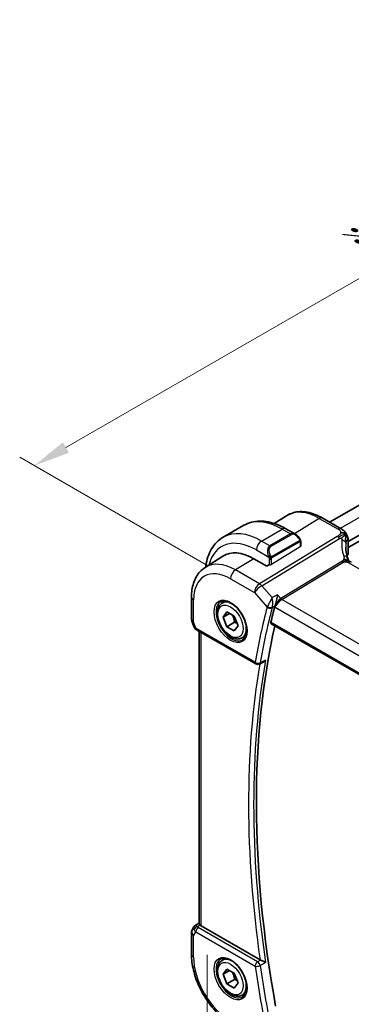
# Model space of a CAD drawing. Units: millimetres. Extents: x 29 to 4174, y 16 to 718.
# Drawn here: x 122 to 167, y 313 to 448 of the extents above; entities that cross this region are included whole.
import ezdxf

# ---------------------------------------------------------------- set-up
doc = ezdxf.new("R2010")
doc.units = ezdxf.units.MM
doc.header["$LTSCALE"] = 2
doc.layers.get('Defpoints').update_dxf_attribs({"lineweight": 25})
for name, color, linetype, lineweight in [('Dimension (ISO)', 7, 'Continuous', 18), ('Visible (ISO)', 7, 'Continuous', 35), ('Visible Narrow (ISO)', 7, 'Continuous', 25)]:
    doc.layers.add(name, color=color, linetype=linetype, lineweight=lineweight)
doc.styles.add('Note Text (TK)', font='txt')
doc.dimstyles.new('Default - Method 1b (TK)', dxfattribs={"dimscale": 2, "dimtxt": 2.5, "dimasz": 2.5, "dimexe": 1, "dimexo": 1.5, "dimgap": 1, "dimtad": 1, "dimtoh": 1, "dimrnd": 1e-08, "dimdsep": 46, "dimtxsty": 'Note Text (TK)', "dimcen": 0.09, "dimdle": 5, "dimclrd": 100, "dimclre": 100, "dimclrt": 7, "dimadec": 1, "dimazin": 1, "dimtfac": 1, "dimtmove": 0, "dimatfit": 3, "dimfxl": 1, "dimtolj": 1, "dimlwd": -1, "dimlwe": -1, "dimarcsym": 0})

# ---------------------------------------------------------------- blocks, each defined once
blk = doc.blocks.new('*D4')
at = {"layer": 'Defpoints', "color": 0}
for p in [(147.67, 323), (254.44, 261.35), (254.44, 224.7)]:
    blk.add_point(p, dxfattribs=at)
at = {"layer": 'Dimension (ISO)', "color": 100}
for p, q in [((147.67, 319.54), (147.67, 284.03)), ((152, 283.84), (250.11, 227.2)), ((254.44, 257.89), (254.44, 222.39))]:
    blk.add_line(p, q, dxfattribs=at)
for points in [[(152.42, 284.57), (151.59, 283.12), (147.67, 286.34)], [(250.53, 227.92), (249.7, 226.48), (254.44, 224.7)]]:
    blk.add_solid(points, dxfattribs=at)
at = {"layer": 'Dimension (ISO)', "color": 7, "insert": (200.33, 260.61), "char_height": 5, "attachment_point": 4, "rotation": 330, "style": 'Note Text (TK)'}
blk.add_mtext('\\A1;{\\Q-30.000;\\W0.816;\\H0.816x;151}', dxfattribs=at)
blk = doc.blocks.new('*D5')
at = {"layer": 'Defpoints', "color": 0}
for p in [(227.93, 446.62), (254.8, 431.11), (150.85, 371.1)]:
    blk.add_point(p, dxfattribs=at)
at = {"layer": 'Dimension (ISO)', "color": 100}
for p, q in [((251.8, 432.84), (225.93, 447.78)), ((128.31, 389.11), (223.6, 444.12)), ((147.85, 372.83), (121.98, 387.76))]:
    blk.add_line(p, q, dxfattribs=at)
for points in [[(223.18, 444.84), (224.01, 443.4), (227.93, 446.62)], [(127.9, 389.83), (128.73, 388.39), (123.98, 386.61)]]:
    blk.add_solid(points, dxfattribs=at)
at = {"layer": 'Dimension (ISO)', "color": 7, "insert": (168.56, 417.41), "char_height": 5, "attachment_point": 4, "rotation": 30, "style": 'Note Text (TK)'}
blk.add_mtext('\\A1;{\\H0.816x;\\Q-30;\\W0.816;※146}', dxfattribs=at)

msp = doc.modelspace()

# ---------------------------------------------------------------- linework, layer by layer
at = {"layer": 'Visible (ISO)'}
for p, q in [((241.2736, 423.2312), (164.4173, 378.8582)), ((244.7659, 421.1069), (166.975, 376.1943)), ((244.9443, 420.3934), (166.975, 375.3778)), ((156.8417, 378.6793), (158.5293, 379.7524)), ((149.8463, 376.7964), (152.6748, 378.4294)), ((163.4159, 379.4363), (166.0196, 377.9331)), ((158.4248, 377.9589), (159.734, 377.203)), ((160.4582, 376.1912), (160.4582, 375.5852)), ((166.6561, 376.0102), (166.6559, 376.0101)), ((166.975, 376.2184), (166.975, 374.6493)), ((147.3591, 372.6499), (149.7954, 374.1991)), ((155.8034, 372.8296), (154.0357, 373.8502)), ((156.157, 373.048), (155.8034, 372.8296)), ((145.5009, 368.5833), (145.5009, 365.6246)), ((149.6908, 367.7577), (150.1816, 368.0411)), ((149.8331, 365.8429), (150.3434, 366.5689)), ((150.717, 366.3533), (149.8331, 365.8429)), ((150.3434, 366.5689), (151.364, 365.9797)), ((151.364, 365.9797), (151.8743, 364.6644)), ((145.556, 365.2972), (145.8096, 364.5651)), ((150.3434, 364.5277), (149.8331, 365.8429)), ((151.404, 365.1401), (150.3434, 364.5277)), ((151.8743, 364.6644), (151.364, 363.9384)), ((156.4294, 364.9418), (238.0674, 317.8081)), ((146.2009, 364.1111), (154.3246, 359.4209)), ((146.5369, 323.8261), (146.5369, 363.9172)), ((151.364, 363.9384), (150.3434, 364.5277)), ((152.4408, 362.9946), (152.9316, 363.278)), ((155.3167, 359.6689), (154.805, 359.4103)), ((145.826, 323.3831), (145.6349, 323.0521)), ((145.9944, 323.5599), (146.5369, 323.9093)), ((154.8869, 318.8343), (146.8298, 323.4861)), ((145.5009, 322.5521), (145.5009, 319.5935)), ((149.6908, 318.7679), (150.1816, 319.0513)), ((149.8331, 316.8531), (150.3434, 317.5791)), ((150.717, 317.3635), (149.8331, 316.8531)), ((150.3434, 317.5791), (151.364, 316.9899)), ((150.3434, 315.5379), (149.8331, 316.8531)), ((151.404, 316.1503), (150.3434, 315.5379)), ((151.364, 316.9899), (151.8743, 315.6746)), ((151.364, 314.9486), (150.3434, 315.5379)), ((151.8743, 315.6746), (151.364, 314.9486)), ((152.4408, 314.0048), (152.9316, 314.2882))]:
    msp.add_line(p, q, dxfattribs=at)
for centre, radius, start, end in [((146.5009, 365.6246), 1, 180, 199.106605), ((154.5746, 359.854), 0.5, 240, 296.819121), ((146.5009, 322.5521), 1, 150, 180)]:
    msp.add_arc(centre, radius, start, end, dxfattribs=at)
for centre, major_axis, ratio, start_param, end_param in [((159.6339, 376.1061), (-0.5156, 1.1685), 0.63706671, 5.57083602, 5.57092748), ((166.175, 376.2184), (0.8, 0), 0.57735027, 0, 0.00006021), ((154.0357, 367.0908), (-4.1393, 7.1695), 0.57735027, 5.49778714, 6.30788053), ((158.6318, 369.7445), (-2.8547, 4.9446), 0.57735027, 6.23958136, 6.23960431), ((157.6697, 367.652), (-0.715, -0.7562), 0.43656733, 5.44261817, 5.6121938), ((253.5654, 282.2747), (-70.6456, 122.3617), 0.57735027, 0.52975393, 0.55135064), ((254.2725, 282.6829), (-70.6281, 122.3315), 0.57735027, 0.56006778, 1.01573809), ((146.6338, 365.2411), (-0.7615, -0.777), 0.46782468, 6.05431564, 6.26534406), ((146.319, 364.6561), (-0.4028, -0.2962), 0.76153732, 6.28228674, 6.2826819), ((146.4509, 364.5441), (-0.25, -0.433), 0.57735027, 6.28240204, 6.28318531), ((146.6338, 322.7822), (0.788, -0.6299), 0.47936499, 3.25648594, 3.93506721), ((146.6338, 322.7822), (-0.6426, 0.7753), 0.18149528, 5.44846146, 6.25921272), ((147.5369, 323.9228), (-0.9998, -0.0313), 0.59713441, 0.48412206, 0.76668294), ((155.237, 319.0529), (-0.5011, -0.0074), 0.6006873, 0.78831575, 0.9338005)]:
    msp.add_ellipse(centre, major_axis=major_axis, ratio=ratio, start_param=start_param, end_param=end_param, dxfattribs=at)
for points, knots in [([(158.5293, 379.7524), (158.8009, 379.9251), (159.0966, 380.059), (159.7172, 380.2434), (160.0419, 380.2939), (160.7043, 380.3155), (161.042, 380.2869), (161.7208, 380.1583), (162.0621, 380.0583), (162.7422, 379.794), (163.081, 379.6297), (163.4159, 379.4363)], [0.76070294, 0.76070294, 0.76070294, 0.76070294, 0.922721618, 0.922721618, 1.084740295, 1.084740295, 1.246758972, 1.246758972, 1.40877765, 1.40877765, 1.570796327, 1.570796327, 1.570796327, 1.570796327]), ([(152.6748, 378.4294), (153.002, 378.6184), (153.355, 378.7623), (154.0914, 378.9549), (154.4745, 379.0038), (155.2536, 379.0124), (155.6496, 378.9722), (156.4445, 378.8115), (156.8436, 378.6911), (157.6381, 378.3776), (158.0338, 378.1847), (158.4248, 377.9589)], [3.926990817, 3.926990817, 3.926990817, 3.926990817, 4.08407045, 4.08407045, 4.241150082, 4.241150082, 4.398229715, 4.398229715, 4.555309348, 4.555309348, 4.71238898, 4.71238898, 4.71238898, 4.71238898]), ([(149.8463, 376.7964), (149.5191, 376.6075), (149.218, 376.3737), (148.6829, 375.8323), (148.449, 375.525), (148.052, 374.8546), (147.8888, 374.4915), (147.6305, 373.7228), (147.5354, 373.317), (147.4631, 372.8319), (147.4545, 372.7689), (147.4466, 372.7056)], [2.35619449, 2.35619449, 2.35619449, 2.35619449, 2.513274123, 2.513274123, 2.670353756, 2.670353756, 2.827433388, 2.827433388, 2.984513021, 2.984513021, 3.007803193, 3.007803193, 3.007803193, 3.007803193]), ([(159.73, 377.2046), (159.8454, 377.1378), (159.9534, 377.0515), (160.1364, 376.8693), (160.2151, 376.7741), (160.2844, 376.673)], [0, 0, 0, 0, 0.041713338, 0.041713338, 0.0785364424, 0.0785364424, 0.0785364424, 0.0785364424]), ([(166.0196, 377.9331), (166.135, 377.8665), (166.2633, 377.7909), (166.4638, 377.6019), (166.549, 377.4972), (166.6553, 377.3403), (166.6853, 377.2917), (166.7132, 377.2418)], [0.000004644, 0.000004644, 0.000004644, 0.000004644, 0.047404478, 0.047404478, 0.087994741, 0.087994741, 0.10541821, 0.10541821, 0.10541821, 0.10541821]), ([(166.7132, 377.2418), (166.7357, 377.2018), (166.7566, 377.161), (166.7844, 377.1027), (166.7923, 377.0858), (166.809, 377.0488), (166.8181, 377.0284), (166.8362, 376.9869), (166.8449, 376.9659), (166.8634, 376.9195), (166.873, 376.8938), (166.8824, 376.8676)], [0, 0, 0, 0, 0.0137548286, 0.0137548286, 0.0193511811, 0.0193511811, 0.0260752436, 0.0260752436, 0.0329518171, 0.0329518171, 0.0415149925, 0.0415149925, 0.0415149925, 0.0415149925]), ([(166.884, 376.863), (166.8925, 376.8388), (166.9003, 376.8153), (166.9189, 376.7549), (166.9287, 376.7184), (166.9617, 376.5745), (166.9723, 376.459), (166.975, 376.307), (166.975, 376.2626), (166.975, 376.2184)], [0, 0, 0, 0, 0.0079273268, 0.0079273268, 0.0207707234, 0.0207707234, 0.0582593105, 0.0582593105, 0.0744597711, 0.0744597711, 0.0744597711, 0.0744597711]), ([(160.2844, 376.673), (160.3111, 376.6342), (160.3365, 376.5942), (160.3709, 376.532), (160.382, 376.5108), (160.4027, 376.4677), (160.4116, 376.445), (160.4196, 376.4225)], [0, 0, 0, 0, 0.014157522, 0.014157522, 0.021326162, 0.021326162, 0.0285427787, 0.0285427787, 0.0285427787, 0.0285427787]), ([(160.4196, 376.4225), (160.4283, 376.398), (160.4356, 376.3737), (160.4473, 376.3214), (160.4512, 376.2935), (160.4564, 376.2417), (160.4582, 376.2173), (160.4582, 376.1912)], [0.0000231902, 0.0000231902, 0.0000231902, 0.0000231902, 0.0078811193, 0.0078811193, 0.0172339729, 0.0172339729, 0.0258635479, 0.0258635479, 0.0258635479, 0.0258635479]), ([(166.974, 374.6265), (166.9714, 374.5795), (166.9605, 374.5322), (166.9339, 374.4671), (166.9239, 374.447), (166.9125, 374.4276)], [0.0028754636, 0.0028754636, 0.0028754636, 0.0028754636, 0.0202471582, 0.0202471582, 0.028305197, 0.028305197, 0.028305197, 0.028305197]), ([(166.783, 373.5605), (166.7694, 373.557), (166.7144, 373.5393), (166.6457, 373.4977), (166.5978, 373.4351)], [0.547041101, 0.547041101, 0.547041101, 0.547041101, 0.666666667, 1, 1, 1, 1]), ([(166.8763, 374.0254), (166.8864, 373.9949), (166.898, 373.961), (166.9199, 373.8914), (166.9304, 373.8559), (166.9556, 373.7614), (166.9696, 373.7017), (166.9898, 373.6048), (166.9969, 373.5674), (167.0037, 373.53)], [0, 0, 0, 0, 0.011497172, 0.011497172, 0.0225829697, 0.0225829697, 0.0409083785, 0.0409083785, 0.0523088925, 0.0523088925, 0.0523088925, 0.0523088925]), ([(166.9423, 373.5431), (166.9423, 373.5431), (166.9424, 373.5431), (166.9439, 373.5427), (166.9466, 373.542), (166.9551, 373.54), (166.9588, 373.5393), (166.969, 373.5371), (166.9764, 373.5356), (166.9932, 373.5322), (167.003, 373.5302), (167.0263, 373.5254), (167.0399, 373.5225), (167.0794, 373.5134), (167.1056, 373.5066), (167.16, 373.4906), (167.1882, 373.4811), (167.2565, 373.454), (167.2965, 373.434), (167.3332, 373.4141)], [0.0107426386, 0.0107426386, 0.0107426386, 0.0107426386, 0.0125501648, 0.0125501648, 0.0171185343, 0.0171185343, 0.019368353, 0.019368353, 0.0224434342, 0.0224434342, 0.0258625171, 0.0258625171, 0.030173442, 0.030173442, 0.0383596526, 0.0383596526, 0.0472614591, 0.0472614591, 0.0603934056, 0.0603934056, 0.0603934056, 0.0603934056]), ([(147.3591, 372.6499), (147.1082, 372.4904), (146.8785, 372.2975), (146.4727, 371.8593), (146.2965, 371.6142), (145.9989, 371.0863), (145.8774, 370.8034), (145.6859, 370.2098), (145.6158, 369.8989), (145.5233, 369.2558), (145.5009, 368.9235), (145.5009, 368.5833)], [5.522482367, 5.522482367, 5.522482367, 5.522482367, 5.674622955, 5.674622955, 5.826763543, 5.826763543, 5.978904131, 5.978904131, 6.131044719, 6.131044719, 6.283185307, 6.283185307, 6.283185307, 6.283185307]), ([(157.2787, 368.9159), (157.2786, 368.9146), (157.2785, 368.9134), (157.2665, 368.798), (157.2512, 368.6744), (157.2134, 368.4188), (157.1906, 368.2843), (157.126, 367.9671), (157.0859, 367.8119), (157.0336, 367.6309), (157.0168, 367.5765), (156.9824, 367.4732), (156.9647, 367.4245), (156.9467, 367.3801)], [-0.136019184, -0.136019184, -0.136019184, -0.136019184, -0.135695791, -0.135695791, -0.105807108, -0.105807108, -0.07603969, -0.07603969, -0.035880305, -0.035880305, -0.017937408, -0.017937408, 0, 0, 0, 0]), ([(152.4408, 362.9946), (152.2924, 362.9089), (152.1244, 362.8586), (151.7618, 362.8284), (151.5664, 362.8542), (151.1533, 362.981), (150.9354, 363.0915), (150.5089, 363.3862), (150.3008, 363.5729), (149.9195, 363.9986), (149.7462, 364.2372), (149.4494, 364.743), (149.3256, 365.0099), (149.139, 365.5489), (149.0764, 365.821), (149.0215, 366.3473), (149.0297, 366.6015), (149.1255, 367.0618), (149.2115, 367.2698), (149.4353, 367.5708), (149.5543, 367.6789), (149.6908, 367.7577)], [2.35619449, 2.35619449, 2.35619449, 2.35619449, 2.62198886, 2.62198886, 2.91161337, 2.91161337, 3.23970828, 3.23970828, 3.57841915, 3.57841915, 3.91455234, 3.91455234, 4.24911174, 4.24911174, 4.58502719, 4.58502719, 4.92367944, 4.92367944, 5.25327908, 5.25327908, 5.49778714, 5.49778714, 5.49778714, 5.49778714]), ([(149.4951, 367.9334), (149.6558, 368.0262), (149.8478, 368.0689), (150.2639, 368.04), (150.4798, 367.9811), (150.9187, 367.7739), (151.1404, 367.6301), (151.5734, 367.2693), (151.7846, 367.0522), (152.1739, 366.5654), (152.3518, 366.2954), (152.6546, 365.7308), (152.7794, 365.4363), (152.9628, 364.855), (153.0216, 364.5684), (153.0692, 364.0344), (153.0583, 363.7872), (152.9735, 363.3558), (152.8995, 363.1726), (152.7166, 362.9022), (152.6137, 362.8057), (152.4951, 362.7373)], [0.78539816, 0.78539816, 0.78539816, 0.78539816, 1.15626633, 1.15626633, 1.47990216, 1.47990216, 1.78887821, 1.78887821, 2.09867919, 2.09867919, 2.41031133, 2.41031133, 2.72244973, 2.72244973, 3.03355498, 3.03355498, 3.34265181, 3.34265181, 3.65338095, 3.65338095, 3.92699082, 3.92699082, 3.92699082, 3.92699082]), ([(156.4294, 364.9418), (156.4288, 364.9422), (156.4283, 364.9425), (156.4027, 364.9578), (156.3844, 364.9838), (156.3688, 365.0524), (156.371, 365.0947), (156.3813, 365.1387)], [-0.2682710074, -0.2682710074, -0.2682710074, -0.2682710074, -0.2678656584, -0.2678656584, -0.2486554247, -0.2486554247, -0.229860916, -0.229860916, -0.229860916, -0.229860916]), ([(146.2008, 364.1113), (146.102, 364.1684), (146.0122, 364.241), (145.9321, 364.3393), (145.9241, 364.3497), (145.9163, 364.3603)], [0, 0, 0, 0, 0.0369144723, 0.0369144723, 0.0411717078, 0.0411717078, 0.0411717078, 0.0411717078]), ([(155.3167, 359.6689), (155.3171, 359.6691), (155.3175, 359.6693), (155.3777, 359.6999), (155.4348, 359.7394), (155.541, 359.8298), (155.5909, 359.8818), (155.636, 359.9388), (155.6368, 359.9397), (155.6375, 359.9407)], [0.0379522325, 0.0379522325, 0.0379522325, 0.0379522325, 0.0380435466, 0.0380435466, 0.0516934232, 0.0516934232, 0.0656123366, 0.0656123366, 0.0658448976, 0.0658448976, 0.0658448976, 0.0658448976]), ([(145.8195, 323.3633), (145.84, 323.4086), (145.8695, 323.4534), (145.9324, 323.5166), (145.9628, 323.5398), (145.9959, 323.5582)], [0, 0, 0, 0, 0.0168075882, 0.0168075882, 0.0285229007, 0.0285229007, 0.0285229007, 0.0285229007]), ([(146.6607, 323.6172), (146.6303, 323.6498), (146.6052, 323.6795), (146.5553, 323.7494), (146.5381, 323.7915), (146.5372, 323.8259)], [-0.1242639671, -0.1242639671, -0.1242639671, -0.1242639671, -0.106227392, -0.106227392, -0.0757317439, -0.0757317439, -0.0757317439, -0.0757317439]), ([(145.5009, 319.5935), (145.5009, 318.8909), (145.5964, 318.1543), (145.9569, 316.6652), (146.2221, 315.9129), (146.8965, 314.4517), (147.3057, 313.743), (148.2339, 312.4283), (148.7528, 311.8225), (149.8622, 310.7658), (150.4524, 310.3147), (151.0608, 309.9635)], [0, 0, 0, 0, 0.31415927, 0.31415927, 0.62831853, 0.62831853, 0.9424778, 0.9424778, 1.25663706, 1.25663706, 1.57079633, 1.57079633, 1.57079633, 1.57079633]), ([(152.4408, 314.0048), (152.2924, 313.9191), (152.1244, 313.8688), (151.7618, 313.8386), (151.5664, 313.8644), (151.1533, 313.9912), (150.9354, 314.1017), (150.5089, 314.3964), (150.3008, 314.5831), (149.9195, 315.0088), (149.7462, 315.2474), (149.4494, 315.7532), (149.3256, 316.0201), (149.139, 316.5591), (149.0764, 316.8312), (149.0215, 317.3575), (149.0297, 317.6117), (149.1255, 318.072), (149.2115, 318.28), (149.4353, 318.581), (149.5543, 318.6891), (149.6908, 318.7679)], [2.35619449, 2.35619449, 2.35619449, 2.35619449, 2.62198886, 2.62198886, 2.91161337, 2.91161337, 3.23970828, 3.23970828, 3.57841915, 3.57841915, 3.91455234, 3.91455234, 4.24911174, 4.24911174, 4.58502719, 4.58502719, 4.92367944, 4.92367944, 5.25327908, 5.25327908, 5.49778714, 5.49778714, 5.49778714, 5.49778714]), ([(149.4951, 318.9436), (149.6558, 319.0364), (149.8478, 319.0791), (150.2639, 319.0503), (150.4798, 318.9913), (150.9187, 318.7841), (151.1404, 318.6403), (151.5734, 318.2795), (151.7846, 318.0624), (152.1739, 317.5756), (152.3518, 317.3056), (152.6546, 316.741), (152.7794, 316.4465), (152.9628, 315.8652), (153.0216, 315.5786), (153.0692, 315.0447), (153.0583, 314.7974), (152.9735, 314.366), (152.8995, 314.1828), (152.7166, 313.9124), (152.6137, 313.8159), (152.4951, 313.7475)], [0.78539816, 0.78539816, 0.78539816, 0.78539816, 1.15626633, 1.15626633, 1.47990216, 1.47990216, 1.78887821, 1.78887821, 2.09867919, 2.09867919, 2.41031133, 2.41031133, 2.72244973, 2.72244973, 3.03355498, 3.03355498, 3.34265181, 3.34265181, 3.65338095, 3.65338095, 3.92699082, 3.92699082, 3.92699082, 3.92699082]), ([(155.6375, 318.474), (155.6368, 318.4744), (155.636, 318.4748), (155.5909, 318.4977), (155.541, 318.5232), (155.4348, 318.5768), (155.3777, 318.6054), (155.2425, 318.6709), (155.1768, 318.7013), (155.0927, 318.7399), (155.0609, 318.7544), (154.9995, 318.7819), (154.9701, 318.7948), (154.9426, 318.8066)], [-0.000358873, -0.000358873, -0.000358873, -0.000358873, 0, 0, 0.021478776, 0.021478776, 0.042542392, 0.042542392, 0.069080712, 0.069080712, 0.085332174, 0.085332174, 0.101248758, 0.101248758, 0.101248758, 0.101248758])]:
    msp.add_open_spline(points, degree=3, knots=knots, dxfattribs=at)
for points in [[(166.6257, 377.1664), (166.586, 377.2126), (166.4974, 377.2933), (166.3162, 377.4076), (166.0733, 377.4263), (165.9232, 377.4037)], [(166.6257, 377.1664), (166.6045, 377.1475), (166.5805, 377.1262), (166.5498, 377.0992)], [(166.8824, 376.8676), (166.8829, 376.8661), (166.8835, 376.8646), (166.884, 376.863)], [(166.6404, 375.423), (166.6404, 374.976), (166.7199, 374.5039), (166.8717, 374.0378)], [(166.9125, 374.4276), (166.8751, 374.3638), (166.8416, 374.2994), (166.812, 374.2345)], [(166.9095, 373.5762), (166.9249, 373.5647), (166.94, 373.5527), (166.9552, 373.54)], [(167.3332, 373.4141), (167.35, 373.405), (167.3661, 373.3959), (167.3817, 373.3869)], [(145.9162, 364.3604), (145.8762, 364.4149), (145.8435, 364.4758), (145.8204, 364.5383)]]:
    msp.add_open_spline(points, degree=3, dxfattribs=at)
for points, weights in [([(151.0922, 366.1366), (151.3209, 365.7125), (151.404, 365.1401)], [1.05886467072, 1.11516383842, 1]), ([(151.404, 365.1401), (151.5891, 365.0811), (151.7372, 365.0179)], [1, 1.03917061523, 1.05850500864]), ([(151.0922, 317.1468), (151.3209, 316.7227), (151.404, 316.1503)], [1.05886467072, 1.11516383842, 1]), ([(151.404, 316.1503), (151.5891, 316.0913), (151.7372, 316.0281)], [1, 1.03917061523, 1.05850500864])]:
    msp.add_rational_spline(points, weights, degree=2, dxfattribs=at)
at = {"layer": 'Visible Narrow (ISO)'}
for p, q in [((242.823, 422.4347), (165.8818, 378.0126)), ((162.9962, 379.3849), (159.5943, 377.2837)), ((162.9962, 379.3849), (165.5998, 377.8817)), ((165.4592, 376.8951), (154.8055, 370.4187)), ((155.0963, 376.2764), (157.9248, 377.9094)), ((159.0683, 377.2492), (156.2398, 375.6162)), ((156.3398, 375.5106), (159.1683, 377.1436)), ((157.9248, 377.9094), (159.0683, 377.2492)), ((165.7951, 377.9626), (165.7951, 377.9626)), ((156.2398, 375.6162), (155.0963, 376.2764)), ((155.1216, 370.1501), (165.7752, 376.6265)), ((160.3996, 375.4995), (156.4398, 373.0537)), ((160.235, 376.3178), (156.5216, 374.1739)), ((156.563, 374.0345), (160.2764, 376.1784)), ((160.3996, 376.1095), (160.3996, 375.4995)), ((166.9288, 376.0638), (166.9288, 374.4899)), ((154.3892, 375.0516), (156.0905, 374.0694)), ((154.0357, 373.8502), (151.5361, 372.3063)), ((156.157, 373.8233), (156.157, 373.048)), ((156.4398, 373.0537), (156.4398, 373.8233)), ((166.0764, 373.465), (157.732, 368.3925)), ((157.89, 368.2582), (166.2344, 373.3307)), ((166.962, 373.3355), (246.7116, 327.292)), ((154.8055, 370.4187), (151.5361, 372.3063)), ((150.8537, 371.0963), (154.1231, 369.2087)), ((156.5426, 368.5092), (155.1216, 370.1501)), ((154.1231, 369.2087), (155.8562, 367.2075)), ((157.2787, 368.9159), (156.5426, 368.5092)), ((157.732, 368.3925), (157.2787, 368.9159)), ((145.7938, 365.2163), (145.7938, 368.175)), ((156.5604, 367.1667), (156.9467, 367.3801)), ((157.3436, 368.0387), (157.344, 368.0385)), ((157.5434, 368.2499), (157.5432, 368.2501)), ((238.5203, 321.7062), (157.89, 368.2582)), ((156.9044, 367.2538), (156.9574, 367.1926)), ((156.9574, 367.1926), (237.6968, 320.5777)), ((146.0974, 364.34), (145.7938, 365.2163)), ((238.0317, 317.9978), (156.3813, 365.1387)), ((154.221, 359.6498), (146.0974, 364.34)), ((146.8298, 323.4861), (146.8298, 363.7481)), ((155.6375, 359.9407), (154.9098, 359.5727)), ((146.3067, 323.3892), (146.6607, 323.6172)), ((154.5622, 318.5845), (146.4386, 323.2747)), ((145.7938, 322.1439), (146.0974, 322.6697)), ((145.7938, 319.1852), (145.7938, 322.1439)), ((146.0974, 322.6697), (154.221, 317.9795)), ((154.9426, 318.8066), (154.5622, 318.5845)), ((154.9098, 318.0492), (155.6375, 318.474))]:
    msp.add_line(p, q, dxfattribs=at)
for centre, major_axis, ratio, start_param, end_param in [((162.9962, 372.2642), (-4.3605, 7.5527), 0.57735027, 5.49778714, 6.30788053), ((163.0159, 378.7435), (0.4, 0.6928), 0.57735027, 0, 0.82030475), ((157.9248, 369.3362), (-5.25, 9.0933), 0.57735027, 5.49778714, 6.28318531), ((154.3892, 367.2949), (-4.75, 8.2272), 0.57735027, 5.49778714, 6.81681062), ((155.0963, 367.7032), (-5.25, 9.0933), 0.57735027, 5.49778714, 6.28318531), ((157.9248, 377.0929), (0.5, 0.866), 0.57735027, 0, 0.78539816), ((159.6339, 376.1061), (-0.5156, 1.1685), 0.63706671, 5.57092748, 6.35218832), ((159.0683, 377.0859), (-0.1, 0.1732), 0.57735027, 4.71238898, 5.49778714), ((159.7339, 376.1638), (-0.5657, 0.9798), 0.57735027, 4.84565154, 6.28318531), ((165.4838, 376.0933), (-0.5195, 0.8545), 0.552074, 5.25319121, 5.48487121), ((165.6196, 377.2403), (0.4, 0.6928), 0.57735027, 0.01745329, 0.82030475), ((165.4838, 376.0933), (-0.5195, 0.8545), 0.552074, 5.02151121, 5.25319121), ((165.6196, 377.2403), (0.4, 0.6928), 0.57735027, 0.00008483, 0.01745329), ((155.0963, 375.4599), (-0.5, -0.866), 0.57735027, 3.92699082, 5.49778714), ((156.8055, 374.4731), (-0.5156, 1.1685), 0.63706671, 0.06900301, 1.50653678), ((156.9055, 374.5308), (-0.5657, 0.9798), 0.57735027, 0, 1.43753377), ((156.2398, 375.4529), (-0.1, 0.1732), 0.57735027, 4.71238898, 5.49778714), ((160.1195, 376.56), (0.165, 0.1131), 0.05448433, 5.32576179, 6.06411447), ((160.135, 376.2601), (-0.1, 0.1732), 0.57735027, 4.3196899, 4.71238898), ((160.135, 376.2601), (-0.1, 0.1732), 0.57735027, 3.92699082, 4.3196899), ((160.1195, 376.56), (0.165, 0.1131), 0.05448433, 6.06411447, 6.28160289), ((160.2582, 376.1912), (0.2, 0), 0.57735027, 5.49778714, 6.28318531), ((160.2582, 375.5812), (0.2, 0.0063), 0.59713441, 5.47907192, 6.26447008), ((171.8732, 374.3035), (-5.0416, 3.8897), 0.73719979, 0.40549991, 0.8269924), ((165.8762, 375.9851), (-0.7933, 0.1036), 0.58058052, 3.87211222, 4.49068217), ((165.8762, 375.9851), (0.7933, -0.1036), 0.58058052, 0.11194962, 0.73051957), ((171.6401, 373.877), (-4.1043, 3.9467), 0.72356109, 0.49625927, 0.60737516), ((166.175, 376.2184), (0.8, 0), 0.57735027, 5.94173676, 6.28318531), ((156.1697, 374.2796), (0.1804, 0.0863), 0.05448433, 1.6957762, 2.43412888), ((156.1697, 374.2796), (0.1804, 0.0863), 0.05448433, 0.95742352, 1.6957762), ((156.4216, 374.1162), (0.1, -0.1732), 0.57735027, 1.17809725, 1.57079633), ((156.4216, 374.1162), (0.1, -0.1732), 0.57735027, 0.78539816, 1.17809725), ((166.1164, 373.7755), (0.76, 0.2499), 0.46349521, 0.41335384, 1.11151482), ((166.1164, 373.7755), (0.76, 0.2499), 0.46349521, 6.28312613, 6.69653915), ((171.6401, 373.5869), (4.999, 0.1632), 0.59790895, 2.78062655, 2.86292054), ((166.7403, 374.5285), (0.1724, -0.1013), 0.75078039, 0.00135259, 0.42673973), ((166.175, 374.6372), (0.7999, 0.0186), 0.59226278, 5.92794058, 6.26938912), ((151.5361, 365.6477), (-4.0776, 7.0625), 0.57735027, 5.49778714, 6.30788053), ((156.2984, 373.905), (-0.2, 0), 0.57735027, 0.78539816, 1.57079633), ((156.2984, 373.1353), (-0.2, -0.0063), 0.59713441, 0.76668294, 2.33747927), ((156.2984, 373.905), (-0.2, 0), 0.57735027, 1.57079633, 2.35619449), ((166.2221, 373.7316), (-0.2597, 0.4272), 0.552074, 1.87991855, 2.11159855), ((166.2221, 373.7316), (-0.2597, 0.4272), 0.552074, 2.11159855, 2.34327855), ((166.9817, 372.6941), (0.4, 0.6928), 0.57735027, 0.01745329, 0.82030475), ((166.9817, 372.6941), (0.4, 0.6928), 0.57735027, 0.00008402, 0.01745329), ((150.8537, 365.2537), (-3.5779, 6.1971), 0.57735027, 5.49778714, 7.06858347), ((151.5608, 371.5046), (-0.5, -0.866), 0.57735027, 3.9618974, 5.49778714), ((154.8302, 369.617), (-0.5, -0.866), 0.57735027, 3.9618974, 5.49778714), ((154.8302, 369.617), (0.7559, 0.6547), 0.25819889, 0.9651806, 2.50107034), ((154.8302, 369.617), (-0.5195, 0.8545), 0.552074, 5.02151121, 5.48487121), ((146.5009, 368.5833), (-1, 0), 0.57735027, 0, 0.78539816), ((150.9951, 365.3353), (1.5, -2.5981), 0.57735027, 3.14159265, 6.28318531), ((151.0658, 365.3762), (-1.375, 2.3816), 0.57735027, 5.19814582, 6.28318531), ((156.5839, 367.6068), (-0.73, -0.6991), 0.34910338, 5.45642757, 5.62844185), ((156.231, 367.4748), (-0.4634, 0.1877), 0.59994195, 1.07061535, 2.57165251), ((154.3893, 367.2949), (-1.2499, 2.1649), 0.57735027, 4.42691595, 4.42692727), ((157.6645, 367.6009), (-0.5674, -0.8574), 0.50371507, 3.9669659, 5.50285564), ((157.6645, 367.6009), (0.7017, 0.7456), 0.35576534, 0.90396731, 2.43985705), ((157.8777, 368.659), (-0.2597, 0.4272), 0.552074, 1.87991855, 2.34327855), ((252.8583, 281.8664), (70.9045, -122.8101), 0.57735027, 3.67082769, 3.74606059), ((253.1995, 282.0634), (-70.6546, 122.3774), 0.57735027, 0.52923504, 0.60446794), ((156.2098, 367.4116), (-0.4838, 0.1263), 0.70479457, 0.95073705, 2.4866268), ((154.3892, 367.2949), (-1.25, 2.1651), 0.57735027, 4.30520851, 4.30541326), ((156.9182, 367.3027), (0.3542, 0.3767), 0.43414744, 2.29914302, 2.46929455), ((146.5009, 365.6246), (-1, 0), 0.57735027, 0, 0.78539816), ((146.5009, 365.6246), (-0.9449, -0.3273), 0.25819889, 0, 0.64052231), ((151.0658, 365.3762), (1.375, -2.3816), 0.57735027, 0, 1.08503949), ((146.8107, 364.7304), (1.0057, 0.1412), 0.42719662, 3.43633884, 3.86583276), ((146.319, 364.6561), (-0.4028, -0.2962), 0.76153732, 5.96564558, 6.28228705), ((146.4509, 364.5441), (-0.25, -0.433), 0.57735027, 5.49778714, 6.28240204), ((253.5654, 282.2747), (70.887, -122.7799), 0.57735027, 3.75191149, 4.10425467), ((253.9066, 282.4717), (-70.6372, 122.3471), 0.57735027, 0.60467328, 0.96612305), ((154.5746, 359.854), (-0.4926, 0.0859), 0.67181714, 0.89378389, 2.42967363), ((154.5746, 359.854), (-0.25, -0.433), 0.57735027, 5.49778714, 6.28318531), ((154.5746, 359.854), (0.2256, -0.4462), 0.58010464, 0.00002414, 0.63611899), ((146.5009, 322.5521), (-0.866, 0.5), 0.77459667, 0, 1.15026199), ((146.319, 322.9883), (-0.4085, -0.2883), 0.74615887, 4.25437144, 5.60556607), ((146.8107, 323.0886), (-0.9941, 0.2373), 0.69061093, 0.51802884, 0.94752276), ((146.4509, 322.8738), (-0.25, -0.433), 0.57735027, 3.9618974, 5.49778714), ((146.7983, 323.4895), (0.534, -0.0367), 0.58284556, 3.58457455, 4.01406846), ((146.5009, 322.5521), (-1, 0), 0.57735027, 0, 0.78539816), ((146.5009, 319.5935), (-1, 0), 0.57735027, 0, 0.78539816), ((150.8537, 316.2639), (-3.5779, 6.1971), 0.57735027, 0.78539816, 2.35619449), ((150.9951, 316.3455), (1.5, -2.5981), 0.57735027, 3.14159265, 6.28318531), ((151.0658, 316.3864), (-1.375, 2.3816), 0.57735027, 5.19814582, 6.28318531), ((154.5746, 318.1836), (-0.25, -0.433), 0.57735027, 3.9618974, 5.49778714), ((154.5746, 318.1836), (0.4948, 0.0718), 0.46403491, 3.85151062, 5.38740036), ((252.8583, 281.8664), (70.9045, -122.8101), 0.57735027, 4.10792104, 4.18315394), ((154.5746, 318.1836), (-0.2521, 0.4318), 0.53982322, 4.10570466, 5.49455529), ((253.1995, 282.0634), (-70.6546, 122.3774), 0.57735027, 0.96632839, 1.04156129), ((151.0658, 316.3864), (1.375, -2.3816), 0.57735027, 0, 1.08503949)]:
    msp.add_ellipse(centre, major_axis=major_axis, ratio=ratio, start_param=start_param, end_param=end_param, dxfattribs=at)
for centre, major_axis in [((150.8537, 365.2537), (1.6, -2.7713)), ((150.8537, 365.2537), (1.225, -2.1218)), ((150.8537, 316.2639), (1.6, -2.7713)), ((150.8537, 316.2639), (1.225, -2.1218))]:
    msp.add_ellipse(centre, major_axis=major_axis, ratio=0.57735027, dxfattribs=at)
for points, knots in [([(165.9232, 377.4037), (165.9155, 377.3637), (165.9011, 377.3229), (165.8809, 377.283), (165.8608, 377.2433), (165.8348, 377.2045), (165.8042, 377.1675), (165.7737, 377.1305), (165.7385, 377.0954), (165.7007, 377.0628), (165.6621, 377.0296), (165.6208, 376.9989), (165.5792, 376.9708), (165.5388, 376.9436), (165.498, 376.9187), (165.4592, 376.8951)], [0.5, 0.5, 0.5, 0.5, 0.600480583, 0.600480583, 0.600480583, 0.700376952, 0.700376952, 0.700376952, 0.800075551, 0.800075551, 0.800075551, 0.901581228, 0.901581228, 0.901581228, 1, 1, 1, 1]), ([(165.5998, 377.8817), (165.639, 377.8591), (165.6784, 377.8361), (165.7155, 377.811), (165.7526, 377.7859), (165.7872, 377.7586), (165.8169, 377.7289), (165.8465, 377.6991), (165.871, 377.667), (165.8896, 377.6323), (165.9082, 377.5977), (165.9207, 377.5606), (165.9264, 377.5222), (165.9292, 377.5031), (165.9304, 377.4837), (165.9299, 377.4641), (165.9293, 377.4441), (165.9271, 377.4239), (165.9232, 377.4037)], [0, 0, 0, 0, 0.099955371, 0.099955371, 0.099955371, 0.199911373, 0.199911373, 0.199911373, 0.299868105, 0.299868105, 0.299868105, 0.399825668, 0.399825668, 0.399825668, 0.449454169, 0.449454169, 0.449454169, 0.5, 0.5, 0.5, 0.5]), ([(166.5498, 377.0992), (166.5338, 377.085), (166.4641, 377.0234), (166.2793, 376.8606), (166.0957, 376.7015), (166.0158, 376.63)], [0.218899986, 0.218899986, 0.218899986, 0.218899986, 0.333333333, 0.666666667, 1, 1, 1, 1]), ([(166.6257, 377.1664), (166.6581, 377.1953), (166.6965, 377.2291), (166.7129, 377.2423), (166.7132, 377.2418)], [0, 0, 0, 0, 0.333333333, 0.555241627, 0.555241627, 0.555241627, 0.555241627]), ([(166.6257, 377.1664), (166.6563, 377.1591), (166.7123, 377.1347), (166.7907, 377.0592), (166.8472, 376.9612), (166.8779, 376.88), (166.8824, 376.8676)], [0, 0, 0, 0, 0.2, 0.4, 0.6, 0.634159964, 0.634159964, 0.634159964, 0.634159964]), ([(160.2195, 376.6177), (160.224, 376.6111), (160.2285, 376.6045), (160.2331, 376.5974), (160.2377, 376.5903), (160.2423, 376.5828), (160.2469, 376.5747), (160.2515, 376.5667), (160.256, 376.5581), (160.2604, 376.5492), (160.2648, 376.5403), (160.269, 376.5311), (160.2728, 376.5218), (160.2766, 376.5125), (160.2801, 376.5031), (160.2831, 376.4939), (160.2861, 376.4846), (160.2886, 376.4755), (160.2906, 376.4665), (160.2926, 376.4575), (160.294, 376.4486), (160.2949, 376.4399)], [0, 0, 0, 0, 0.071275003, 0.071275003, 0.071275003, 0.142460654, 0.142460654, 0.142460654, 0.213640744, 0.213640744, 0.213640744, 0.284898994, 0.284898994, 0.284898994, 0.356320054, 0.356320054, 0.356320054, 0.427990515, 0.427990515, 0.427990515, 0.5, 0.5, 0.5, 0.5]), ([(160.2949, 376.4399), (160.2958, 376.4313), (160.2962, 376.4227), (160.296, 376.4144), (160.2958, 376.4061), (160.2951, 376.3982), (160.2937, 376.3907), (160.2923, 376.3832), (160.2904, 376.3763), (160.2878, 376.37), (160.2853, 376.3636), (160.2821, 376.3579), (160.2786, 376.3528), (160.2754, 376.3482), (160.2718, 376.3442), (160.2678, 376.3404), (160.263, 376.3359), (160.2573, 376.3316), (160.2514, 376.3277), (160.2461, 376.3242), (160.2407, 376.3211), (160.235, 376.3178)], [0.5, 0.5, 0.5, 0.5, 0.571724472, 0.571724472, 0.571724472, 0.6426242, 0.6426242, 0.6426242, 0.713360208, 0.713360208, 0.713360208, 0.784578216, 0.784578216, 0.784578216, 0.850494029, 0.850494029, 0.850494029, 0.928795564, 0.928795564, 0.928795564, 1, 1, 1, 1]), ([(160.2764, 376.1784), (160.2805, 376.1808), (160.2846, 376.1832), (160.2889, 376.1855), (160.2932, 376.1877), (160.2975, 376.1899), (160.302, 376.1918), (160.3065, 376.1938), (160.3111, 376.1955), (160.3157, 376.1969), (160.3204, 376.1983), (160.325, 376.1993), (160.3296, 376.2), (160.3342, 376.2006), (160.3387, 376.2009), (160.343, 376.2007), (160.3474, 376.2005), (160.3516, 376.1998), (160.3555, 376.1987), (160.3596, 376.1976), (160.3634, 376.196), (160.3669, 376.194)], [0, 0, 0, 0, 0.071870675, 0.071870675, 0.071870675, 0.142502949, 0.142502949, 0.142502949, 0.212568705, 0.212568705, 0.212568705, 0.282687692, 0.282687692, 0.282687692, 0.353484447, 0.353484447, 0.353484447, 0.42564648, 0.42564648, 0.42564648, 0.5, 0.5, 0.5, 0.5]), ([(160.3669, 376.194), (160.371, 376.1917), (160.3749, 376.1888), (160.3784, 376.1853), (160.3818, 376.1819), (160.3849, 376.1779), (160.3876, 376.1735), (160.3902, 376.1692), (160.3923, 376.1644), (160.394, 376.1593), (160.3957, 376.1543), (160.3969, 376.149), (160.3978, 376.1434), (160.398, 376.1422), (160.3982, 376.141), (160.3983, 376.1398), (160.3989, 376.1354), (160.3992, 376.1309), (160.3994, 376.1264), (160.3996, 376.1207), (160.3996, 376.115), (160.3996, 376.1095)], [0.5, 0.5, 0.5, 0.5, 0.58502424, 0.58502424, 0.58502424, 0.669471814, 0.669471814, 0.669471814, 0.753247815, 0.753247815, 0.753247815, 0.836265221, 0.836265221, 0.836265221, 0.854434967, 0.854434967, 0.854434967, 0.91835525, 0.91835525, 0.91835525, 1, 1, 1, 1]), ([(160.4192, 376.3903), (160.4228, 376.4017), (160.4233, 376.4117), (160.4196, 376.4224), (160.4196, 376.4225)], [0, 0, 0, 0, 0.333333333, 0.335858637, 0.335858637, 0.335858637, 0.335858637]), ([(165.7752, 376.6265), (165.7893, 376.6351), (165.8037, 376.6438), (165.8186, 376.6508), (165.8331, 376.6576), (165.8481, 376.6627), (165.864, 376.6655), (165.88, 376.6684), (165.8969, 376.6689), (165.9138, 376.6671), (165.9316, 376.6653), (165.9494, 376.6611), (165.966, 376.655), (165.9731, 376.6524), (165.9799, 376.6496), (165.9865, 376.6464), (165.9964, 376.6417), (166.0062, 376.6363), (166.0158, 376.63)], [0, 0, 0, 0, 0.098231471, 0.098231471, 0.098231471, 0.194505737, 0.194505737, 0.194505737, 0.29171351, 0.29171351, 0.29171351, 0.393051876, 0.393051876, 0.393051876, 0.43579391, 0.43579391, 0.43579391, 0.5, 0.5, 0.5, 0.5]), ([(166.0158, 376.63), (166.031, 376.6201), (166.0461, 376.6079), (166.0591, 376.5946), (166.0719, 376.5815), (166.0828, 376.5675), (166.0912, 376.5527), (166.0997, 376.5379), (166.1057, 376.5224), (166.1094, 376.5069), (166.1131, 376.4913), (166.1144, 376.4757), (166.1139, 376.4599), (166.1135, 376.444), (166.1115, 376.4279), (166.1093, 376.4116)], [0.5, 0.5, 0.5, 0.5, 0.601160523, 0.601160523, 0.601160523, 0.700880751, 0.700880751, 0.700880751, 0.800585628, 0.800585628, 0.800585628, 0.900287822, 0.900287822, 0.900287822, 1, 1, 1, 1]), ([(166.6713, 375.9336), (166.677, 375.9795), (166.6835, 376.0256), (166.6911, 376.0702), (166.6988, 376.1148), (166.7076, 376.1579), (166.7175, 376.1972), (166.7274, 376.2365), (166.7384, 376.2721), (166.7504, 376.3027), (166.7624, 376.3334), (166.7754, 376.3592), (166.7888, 376.3789), (166.7944, 376.3872), (166.8, 376.3944), (166.8057, 376.4005), (166.8136, 376.4089), (166.8215, 376.4151), (166.8292, 376.419)], [0, 0, 0, 0, 0.099898712, 0.099898712, 0.099898712, 0.19979473, 0.19979473, 0.19979473, 0.299688834, 0.299688834, 0.299688834, 0.399581806, 0.399581806, 0.399581806, 0.441467969, 0.441467969, 0.441467969, 0.5, 0.5, 0.5, 0.5]), ([(166.8292, 376.419), (166.8423, 376.4257), (166.8553, 376.4258), (166.8671, 376.419), (166.8788, 376.4123), (166.8893, 376.3988), (166.898, 376.3789), (166.9066, 376.359), (166.9133, 376.3327), (166.9181, 376.3012), (166.9227, 376.2715), (166.9255, 376.2372), (166.927, 376.1998), (166.9287, 376.1577), (166.9288, 376.1113), (166.9288, 376.0638)], [0.5, 0.5, 0.5, 0.5, 0.600871113, 0.600871113, 0.600871113, 0.70062831, 0.70062831, 0.70062831, 0.80005351, 0.80005351, 0.80005351, 0.893929624, 0.893929624, 0.893929624, 1, 1, 1, 1]), ([(156.0295, 374.2203), (156.0315, 374.2154), (156.0376, 374.1995), (156.0454, 374.1796), (156.0504, 374.1671), (156.0561, 374.153), (156.0617, 374.1392), (156.0675, 374.1249), (156.0732, 374.1108), (156.0781, 374.099), (156.0842, 374.0844), (156.0889, 374.0734), (156.0905, 374.0694)], [0, 0, 0, 0, 0.32158277, 0.32158277, 0.32158277, 0.52551233, 0.52551233, 0.52551233, 0.73736223, 0.73736223, 0.73736223, 1, 1, 1, 1]), ([(156.0905, 374.0694), (156.0916, 374.0669), (156.093, 374.0634), (156.0946, 374.0592), (156.0985, 374.0494), (156.1035, 374.0355), (156.1094, 374.0193)], [0.000000157, 0.000000157, 0.000000157, 0.000000157, 0.07789573, 0.07789573, 0.07789573, 0.258273118, 0.258273118, 0.258273118, 0.258273118]), ([(156.3863, 374.1825), (156.3764, 374.1897), (156.3665, 374.1982), (156.3568, 374.2078), (156.3474, 374.2172), (156.3381, 374.2277), (156.329, 374.239), (156.3206, 374.2497), (156.3126, 374.2608), (156.3054, 374.272), (156.2981, 374.2833), (156.2916, 374.2945), (156.2857, 374.3055), (156.2798, 374.3165), (156.2745, 374.3272), (156.2697, 374.3373)], [0.5, 0.5, 0.5, 0.5, 0.605247725, 0.605247725, 0.605247725, 0.707891002, 0.707891002, 0.707891002, 0.804148575, 0.804148575, 0.804148575, 0.902074288, 0.902074288, 0.902074288, 1, 1, 1, 1]), ([(156.5216, 374.1739), (156.5088, 374.1665), (156.4956, 374.1591), (156.4813, 374.1555), (156.4672, 374.152), (156.4521, 374.1524), (156.4363, 374.1568), (156.4194, 374.1616), (156.4019, 374.171), (156.3863, 374.1825)], [0, 0, 0, 0, 0.164645555, 0.164645555, 0.164645555, 0.326856301, 0.326856301, 0.326856301, 0.5, 0.5, 0.5, 0.5]), ([(166.3494, 374.2021), (166.3547, 374.1859), (166.3601, 374.1693), (166.3653, 374.15), (166.3705, 374.1308), (166.3755, 374.109), (166.3795, 374.0859), (166.3835, 374.0628), (166.3865, 374.0384), (166.3877, 374.0139), (166.389, 373.9896), (166.3884, 373.9651), (166.3857, 373.9395), (166.3831, 373.9139), (166.3784, 373.8871), (166.3719, 373.86), (166.37, 373.8521), (166.368, 373.8443), (166.3658, 373.8365), (166.3605, 373.8171), (166.3544, 373.798), (166.3475, 373.7794)], [0, 0, 0, 0, 0.083295676, 0.083295676, 0.083295676, 0.166594147, 0.166594147, 0.166594147, 0.249889512, 0.249889512, 0.249889512, 0.333175873, 0.333175873, 0.333175873, 0.416447337, 0.416447337, 0.416447337, 0.440481473, 0.440481473, 0.440481473, 0.5, 0.5, 0.5, 0.5]), ([(156.1094, 374.0193), (156.1137, 374.0071), (156.1185, 373.9935), (156.1233, 373.9793), (156.1277, 373.9663), (156.1321, 373.9528), (156.1359, 373.9395), (156.1397, 373.9259), (156.1429, 373.9125), (156.1456, 373.8999), (156.1487, 373.8858), (156.1511, 373.8725), (156.153, 373.861), (156.1559, 373.8432), (156.157, 373.8298), (156.157, 373.8233)], [0.258273118, 0.258273118, 0.258273118, 0.258273118, 0.393143911, 0.393143911, 0.393143911, 0.516901466, 0.516901466, 0.516901466, 0.642015716, 0.642015716, 0.642015716, 0.782669876, 0.782669876, 0.782669876, 1, 1, 1, 1]), ([(156.4398, 373.8233), (156.4398, 373.8299), (156.4399, 373.8366), (156.4403, 373.8439), (156.4407, 373.8511), (156.4415, 373.8589), (156.443, 373.8671), (156.4444, 373.8753), (156.4464, 373.8839), (156.4491, 373.8926), (156.4517, 373.9015), (156.455, 373.9104), (156.4589, 373.9191), (156.4629, 373.9281), (156.4674, 373.9369), (156.4723, 373.9452)], [0, 0, 0, 0, 0.100267749, 0.100267749, 0.100267749, 0.198470645, 0.198470645, 0.198470645, 0.296516219, 0.296516219, 0.296516219, 0.396280778, 0.396280778, 0.396280778, 0.5, 0.5, 0.5, 0.5]), ([(156.4723, 373.9452), (156.4807, 373.9594), (156.4906, 373.9732), (156.501, 373.9851), (156.5112, 373.9968), (156.5219, 374.0067), (156.5326, 374.0149), (156.5338, 374.0158), (156.5351, 374.0168), (156.5363, 374.0177), (156.5456, 374.0243), (156.5546, 374.0296), (156.563, 374.0345)], [0.5, 0.5, 0.5, 0.5, 0.669989404, 0.669989404, 0.669989404, 0.836566079, 0.836566079, 0.836566079, 0.856225759, 0.856225759, 0.856225759, 1, 1, 1, 1]), ([(166.3475, 373.7794), (166.3378, 373.7533), (166.3268, 373.7289), (166.314, 373.7054), (166.3013, 373.6819), (166.2867, 373.6594), (166.271, 373.6379), (166.2553, 373.6165), (166.2386, 373.5962), (166.2219, 373.5784), (166.2053, 373.5607), (166.1889, 373.5454), (166.1717, 373.5313), (166.1546, 373.5172), (166.1368, 373.5042), (166.1206, 373.4932), (166.1183, 373.4916), (166.1161, 373.4901), (166.1138, 373.4886), (166.1002, 373.4796), (166.0881, 373.4722), (166.0764, 373.465)], [0.5, 0.5, 0.5, 0.5, 0.58360193, 0.58360193, 0.58360193, 0.667206006, 0.667206006, 0.667206006, 0.75067094, 0.75067094, 0.75067094, 0.833857776, 0.833857776, 0.833857776, 0.916632157, 0.916632157, 0.916632157, 0.928383133, 0.928383133, 0.928383133, 1, 1, 1, 1]), ([(166.2344, 373.3307), (166.2486, 373.3394), (166.2631, 373.3481), (166.279, 373.3568), (166.2946, 373.3655), (166.3117, 373.3741), (166.33, 373.3821), (166.3483, 373.3901), (166.3678, 373.3976), (166.3883, 373.4041), (166.4088, 373.4107), (166.4303, 373.4163), (166.4528, 373.4208), (166.4756, 373.4254), (166.4994, 373.4289), (166.5236, 373.4312), (166.5483, 373.4337), (166.5733, 373.4349), (166.5978, 373.4351)], [0, 0, 0, 0, 0.083047713, 0.083047713, 0.083047713, 0.165341432, 0.165341432, 0.165341432, 0.247523332, 0.247523332, 0.247523332, 0.330226819, 0.330226819, 0.330226819, 0.414126849, 0.414126849, 0.414126849, 0.5, 0.5, 0.5, 0.5]), ([(166.5978, 373.4351), (166.6239, 373.4352), (166.6504, 373.434), (166.6768, 373.4313), (166.699, 373.4291), (166.7209, 373.4258), (166.7421, 373.4217), (166.7651, 373.4172), (166.7873, 373.4117), (166.808, 373.4055), (166.8287, 373.3992), (166.8479, 373.3922), (166.8661, 373.3846), (166.8843, 373.3769), (166.9016, 373.3686), (166.9174, 373.3603), (166.9333, 373.352), (166.9478, 373.3437), (166.962, 373.3355)], [0.5, 0.5, 0.5, 0.5, 0.591254722, 0.591254722, 0.591254722, 0.668058759, 0.668058759, 0.668058759, 0.751093182, 0.751093182, 0.751093182, 0.83406213, 0.83406213, 0.83406213, 0.917014727, 0.917014727, 0.917014727, 1, 1, 1, 1]), ([(166.9095, 373.5762), (166.8918, 373.5763), (166.8608, 373.5735), (166.8071, 373.5668), (166.783, 373.5605)], [0, 0, 0, 0, 0.333333333, 0.547041101, 0.547041101, 0.547041101, 0.547041101]), ([(166.9095, 373.5762), (166.9174, 373.5656), (166.9291, 373.5539), (166.9439, 373.544), (166.9474, 373.5418)], [0, 0, 0, 0, 0.166666667, 0.215440646, 0.215440646, 0.215440646, 0.215440646]), ([(166.9095, 373.5762), (166.9271, 373.5761), (166.9558, 373.5736), (166.9885, 373.5494), (166.9989, 373.531)], [0, 0, 0, 0, 0.333333333, 0.641092752, 0.641092752, 0.641092752, 0.641092752]), ([(156.5426, 368.5092), (156.5418, 368.5076), (156.541, 368.5061), (156.4743, 368.379), (156.3578, 368.1583), (156.1367, 367.7425), (155.9906, 367.4699), (155.9099, 367.3208)], [-0.0004176362, -0.0004176362, -0.0004176362, -0.0004176362, 0, 0, 0.03337938, 0.0500690701, 0.0834484501, 0.0834484501, 0.0834484501, 0.0834484501]), ([(156.5604, 367.1667), (156.6111, 367.3229), (156.6459, 367.6219), (156.6285, 368.0942), (156.5844, 368.3529), (156.5437, 368.5054), (156.5431, 368.5073), (156.5426, 368.5092)], [-0.0834484501, -0.0834484501, -0.0834484501, -0.0834484501, -0.0500690701, -0.03337938, 0, 0, 0.0004176362, 0.0004176362, 0.0004176362, 0.0004176362])]:
    msp.add_open_spline(points, degree=3, knots=knots, dxfattribs=at)
for points in [[(166.6257, 377.1664), (166.5951, 377.1738), (166.529, 377.1788), (166.3985, 377.1551), (166.2098, 377.0907), (165.9128, 376.9529), (165.7226, 376.841), (165.6208, 376.7791)], [(166.6257, 377.1664), (166.6226, 377.1983), (166.6121, 377.2621), (166.5747, 377.3758), (166.4973, 377.5274), (166.3222, 377.7501), (166.1261, 377.8715), (166.0125, 377.937)], [(166.6257, 377.1664), (166.6288, 377.1346), (166.6306, 377.0715), (166.6212, 376.9586), (166.5981, 376.8009), (166.554, 376.5359), (166.5205, 376.3311), (166.5072, 376.2152)], [(166.6257, 377.1664), (166.6654, 377.1203), (166.7354, 377.0177), (166.8348, 376.8099), (166.8525, 376.5628), (166.8292, 376.419)], [(160.4192, 376.3903), (160.4177, 376.3855), (160.4134, 376.3753), (160.4025, 376.3581), (160.3863, 376.3383), (160.363, 376.3151), (160.3321, 376.2894), (160.2979, 376.2656), (160.2768, 376.2536), (160.2657, 376.2472)], [(160.4192, 376.3903), (160.4178, 376.3993), (160.4139, 376.4177), (160.4049, 376.4479), (160.3907, 376.4824), (160.3708, 376.5238), (160.3442, 376.573), (160.3128, 376.6237), (160.2926, 376.653), (160.2818, 376.6684)], [(160.4192, 376.3903), (160.4123, 376.3999), (160.3968, 376.4152), (160.3533, 376.4299), (160.3145, 376.4366), (160.2949, 376.4399)], [(160.4192, 376.3903), (160.4226, 376.3693), (160.4247, 376.3305), (160.4066, 376.2582), (160.3807, 376.2129), (160.3669, 376.194)], [(160.4192, 376.3903), (160.4227, 376.3855), (160.4291, 376.3748), (160.4375, 376.3543), (160.4451, 376.3269), (160.4516, 376.289), (160.4565, 376.2403), (160.4582, 376.2077), (160.4582, 376.1912)], [(156.315, 374.0204), (156.3053, 374.0286), (156.2857, 374.0468), (156.2533, 374.0831), (156.2156, 374.1346), (156.1735, 374.2069), (156.153, 374.2543), (156.1425, 374.2786)], [(156.315, 374.0204), (156.3203, 374.037), (156.3321, 374.0681), (156.36, 374.1237), (156.3793, 374.1639), (156.3863, 374.1825)], [(156.315, 374.0204), (156.3364, 374.0234), (156.3791, 374.0315), (156.4691, 374.0587), (156.5264, 374.0883), (156.5523, 374.1032)], [(166.9095, 373.5762), (166.9016, 373.5868), (166.8881, 373.611), (166.8727, 373.6608), (166.8599, 373.731), (166.8456, 373.836), (166.8189, 373.9903), (166.7838, 374.0926), (166.7658, 374.1459)], [(156.315, 374.0204), (156.2935, 374.0174), (156.2528, 374.0137), (156.175, 374.0156), (156.1269, 374.0174), (156.1094, 374.0193)], [(156.315, 374.0204), (156.3118, 374.0104), (156.3062, 373.9899), (156.2999, 373.9542), (156.2957, 373.9086), (156.2954, 373.8482), (156.2984, 373.8093), (156.2984, 373.7895)], [(156.315, 374.0204), (156.3312, 374.0067), (156.3623, 373.9847), (156.4216, 373.9572), (156.4585, 373.9481), (156.4723, 373.9452)], [(166.9095, 373.5762), (166.8891, 373.5868), (166.8443, 373.6022), (166.7597, 373.6087), (166.6485, 373.5954), (166.498, 373.5556), (166.3094, 373.4811), (166.2073, 373.4214), (166.1536, 373.3887)], [(166.9095, 373.5762), (166.8694, 373.6062), (166.7893, 373.6575), (166.6184, 373.7303), (166.4458, 373.7695), (166.3475, 373.7794)], [(166.9095, 373.5762), (166.9282, 373.5664), (166.9452, 373.554), (166.9609, 373.5388)], [(167.3332, 373.4141), (167.3466, 373.4068), (167.3604, 373.3991), (167.3747, 373.3908)]]:
    msp.add_open_spline(points, degree=3, dxfattribs=at)

# ---------------------------------------------------------------- dimensions: what is measured, and where the dimension line sits
at = {"layer": 'Dimension (ISO)', "color": 100}
for base, p1, p2, angle, text, override, picture, middle in [((227.9283, 446.6223), (150.8537, 371.0963), (254.7984, 431.1088), 210, '{\\H0.816x;\\Q-30;\\W0.816;※146}', {"dimtoh": 0, "dimdec": 2, "dimlfac": 1.224745, "dimpost": '', "dimtp": 0, "dimtm": 0, "dimtdec": 2, "dimtofl": 0, "dimatfit": 1}, '*D5', (175.956, 416.616)), ((254.4448, 224.6982), (147.6717, 323), (254.4448, 261.3545), 150, '{\\Q-30.000;\\W0.816;\\H0.816x;<>}', {"dimtoh": 0, "dimdec": 2, "dimlfac": 1.224745, "dimtp": 0, "dimtm": 0, "dimtdec": 2, "dimtofl": 0, "dimatfit": 1}, '*D4', (201.0583, 255.5209))]:
    dim = msp.add_linear_dim(base=base, p1=p1, p2=p2, angle=angle, text=text, dimstyle='Default - Method 1b (TK)', override=override, dxfattribs=at)
    dim.commit()
    dim.dimension.update_dxf_attribs({"geometry": picture, "text_midpoint": middle, "dimtype": 160})

doc.saveas('drawing.dxf')
